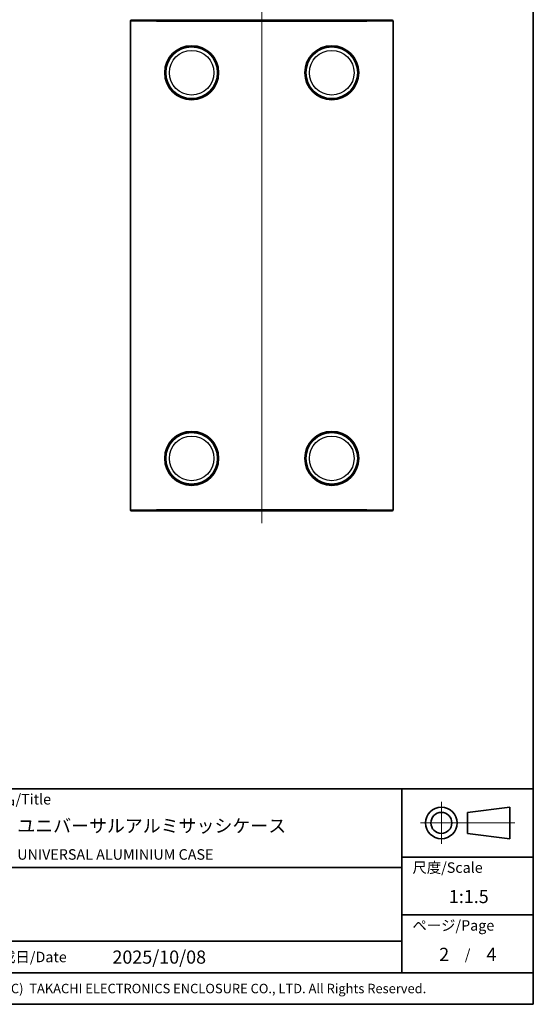
# Model space of a CAD drawing. Units: millimetres. Extents: x 22 to 2202, y 12 to 434.
# Drawn here: x 1058 to 1205, y 12 to 293 of the extents above; entities that cross this region are included whole.
import ezdxf
from ezdxf.enums import TextEntityAlignment as Align

# ---------------------------------------------------------------- set-up
doc = ezdxf.new("R2010")
doc.units = ezdxf.units.MM
doc.header["$LTSCALE"] = 1.5
for name, color, linetype, lineweight in [('Border (ISO)', 7, 'Continuous', 35), ('Centerline (ISO)', 131, 'Continuous', 18), ('Hatch (ISO)', 1, 'Continuous', 18), ('Title (ISO)', 7, 'Continuous', 35), ('Visible (ISO)', 7, 'Continuous', 35), ('Visible Narrow (ISO)', 7, 'Continuous', 25)]:
    doc.layers.add(name, color=color, linetype=linetype, lineweight=lineweight)
doc.styles.add('Note Text (TK)', font='MS PGothic.ttf')
doc.styles.add('文字スタイル40', font='MS PGothic.ttf')
doc.styles.add('文字スタイル67', font='arial.ttf')

# ---------------------------------------------------------------- blocks, each defined once
blk = doc.blocks.new('図面枠 tk図枠')
at = {"layer": 'Border (ISO)'}
for p in [(405.4999999999999, 289), (14.50000000000001, 8.000000000000007)]:
    blk.add_line(p, (405.4999999999999, 8.000000000000007), dxfattribs=at)
blk = doc.blocks.new('表題欄 tk表題欄')
at = {"layer": 'Hatch (ISO)'}
h = blk.add_hatch(color=256, dxfattribs=at)
edge = h.paths.add_edge_path(flags=0)
edge.add_arc((95.444849922821, 237.346881026017), 0.5958259999999996, 269.9999999999897, 360)
edge.add_line((96.040675922821, 237.3468810260171), (96.04067592282095, 240.7585970260168))
edge.add_arc((95.44484992282096, 240.7585970260169), 0.5958259999999996, 0, 90.0000000000068)
edge.add_line((95.44484992282091, 241.3544230260169), (79.00658192282103, 241.3544230260169))
edge.add_arc((79.00658192282103, 240.7585970260169), 0.5958259999999996, 90, 180)
edge.add_line((78.41075592282102, 240.7585970260168), (78.41075592282081, 237.3468810260171))
edge.add_arc((79.00658192282081, 237.3468810260168), 0.5958259999999996, 180, 270.0000000000205)
edge.add_line((79.00658192282103, 236.7510550260168), (95.44484992282091, 236.751055026017))
edge = h.paths.add_edge_path()
edge.add_line((77.70882392282107, 241.0034570260169), (77.70882392282107, 237.1020210260171))
edge.add_arc((78.41075592282097, 237.102021026017), 0.7019319999998935, 180, 270.000000000008)
edge.add_line((78.41075592282105, 236.4000890260172), (96.04067592282101, 236.4000890260172))
edge.add_arc((96.040675922821, 237.102021026017), 0.7019319999998921, 270, 360)
edge.add_line((96.7426079228209, 237.1020210260171), (96.74260792282098, 241.0034570260169))
edge.add_arc((96.04067592282107, 241.003457026017), 0.7019319999998921, 0, 90.00000000000873)
edge.add_line((96.04067592282095, 241.705389026017), (78.41075592282105, 241.7053890260169))
edge.add_arc((78.41075592282105, 241.0034570260169), 0.7019319999999984, 90.00000000000072, 180)
for points in [[(78.94128592282102, 240.1954190260171), (78.94128592282102, 239.7056990260171), (79.79013392282097, 239.7056990260171), (79.79013392282097, 237.7060090260171), (80.37779792282102, 237.7060090260171), (80.37779792282102, 239.7056990260171), (81.22664592282104, 239.7056990260171), (81.22664592282104, 240.1954190260171)], [(85.55355153134052, 237.7060090260171), (84.81294043548178, 238.9396854897348), (84.28739592282106, 238.3724785432585), (84.28739592282106, 237.7060090260171), (83.76502792282103, 237.7060090260171), (83.76502792282103, 240.1954190260171), (84.28739592282106, 240.1954190260171), (84.28739592282106, 239.1472136578642), (85.2586086041826, 240.1954190260171), (85.97643794456017, 240.1954190260171), (85.18872726044239, 239.3452627384302), (86.172817922821, 237.7060090260171)], [(91.96090243223207, 240.1954190260171), (91.96090243223207, 237.7060090260171), (92.4791894322321, 237.7060090260171), (92.4791894322321, 238.7058540260171), (93.63819343223211, 238.7058540260171), (93.63819343223211, 237.7060090260171), (94.15648043223207, 237.7060090260171), (94.15648043223207, 240.1954190260171), (93.63819343223211, 240.1954190260171), (93.63819343223211, 239.195574026017), (92.4791894322321, 239.195574026017), (92.4791894322321, 240.1954190260171)], [(94.71149643223212, 240.1954190260171), (94.71149643223212, 237.7060090260171), (95.2338644322322, 237.7060090260171), (95.2338644322322, 240.1954190260171)]]:
    blk.add_hatch(color=256, dxfattribs=at).paths.add_polyline_path(points)
h = blk.add_hatch(color=256, dxfattribs=at)
h.paths.add_polyline_path([(82.45967999495221, 238.7589070260171), (81.8218998506899, 238.7589070260171), (82.14078992282104, 239.627313026017)], flags=0)
h.paths.add_polyline_path([(82.64850318183746, 238.2447010260171), (81.63307666380464, 238.2447010260171), (81.43526189659153, 237.7060090260171), (80.81854592282102, 237.7060090260171), (81.73268992282102, 240.1954190260171), (82.54888992282102, 240.1954190260171), (83.46303392282098, 237.7060090260171), (82.84631794905052, 237.7060090260171)])
h = blk.add_hatch(color=256, dxfattribs=at)
h.paths.add_polyline_path([(87.39654585068993, 238.7589070260171), (88.03432599495216, 238.7589070260171), (87.71543592282107, 239.627313026017)], flags=0)
h.paths.add_polyline_path([(87.00990789659151, 237.7060090260171), (87.20772266380467, 238.2447010260171), (88.22314918183736, 238.2447010260171), (88.42096394905047, 237.7060090260171), (89.03767992282091, 237.7060090260171), (88.123535922821, 240.1954190260171), (87.30733592282104, 240.1954190260171), (86.39319192282105, 237.7060090260171)])
h = blk.add_hatch(color=256, dxfattribs=at)
edge = h.paths.add_edge_path()
edge.add_arc((90.39257192282079, 238.9507140260171), 1.273272000000011, 38.55054079078439, 336.5820184016556)
edge.add_line((91.56096443223191, 238.4446700260172), (91.04202846323602, 238.6694270587604))
edge.add_ellipse((90.392571922821, 238.9507140260171), major_axis=(0, -0.7998759999999119), ratio=0.8673469387756529, start_angle=128.5505407907963, end_angle=426.582018401653, ccw=False)
edge.add_line((90.96328818027123, 239.4055047731898), (91.38834540645578, 239.7442231660233))
at = {"layer": 'Title (ISO)'}
for p, q in [((74.70882392282105, 245.052739026017), (255.7088239228211, 245.052739026017)), ((74.70882392282105, 204.052739026017), (74.70882392282105, 245.052739026017)), ((149.7088239228211, 245.052739026017), (149.7088239228211, 210.052739026017)), ((230.7088239228211, 245.052739026017), (230.7088239228211, 210.052739026017)), ((255.7088239228211, 245.052739026017), (255.7088239228211, 204.052739026017)), ((243.2088239228211, 240.552739026017), (251.2088239228211, 241.552739026017)), ((251.2088239228211, 235.552739026017), (251.2088239228211, 241.552739026017)), ((243.2088239228211, 240.552739026017), (243.2088239228211, 236.552739026017)), ((243.2088239228211, 236.552739026017), (251.2088239228211, 235.552739026017)), ((230.7088239228211, 232.052739026017), (255.7088239228211, 232.052739026017)), ((74.70882392282105, 230.052739026017), (230.7088239228211, 230.0527390260171)), ((99.70882392282105, 230.052739026017), (99.70882392282108, 216.052739026017)), ((124.708823922821, 230.052739026017), (124.708823922821, 216.052739026017)), ((230.7088239228211, 221.052739026017), (255.7088239228211, 221.052739026017)), ((74.70882392282105, 216.052739026017), (230.7088239228211, 216.052739026017)), ((255.7088239228211, 210.052739026017), (74.70882392282105, 210.052739026017)), ((74.70882392282105, 204.052739026017), (255.7088239228211, 204.052739026017))]:
    blk.add_line(p, q, dxfattribs=at)
at = {"layer": 'Title (ISO)', "color": 4, "linetype": 'Continuous', "lineweight": 18}
for p, q in [((238.2088239228211, 242.5527390260171), (238.2088239228211, 234.552739026017)), ((252.2088239228211, 238.552739026017), (234.2088239228211, 238.552739026017))]:
    blk.add_line(p, q, dxfattribs=at)
at = {"layer": 'Title (ISO)'}
for radius in [3, 2]:
    blk.add_circle((238.2088239228211, 238.5527390260171), radius, dxfattribs=at)
at = {"layer": 'Title (ISO)', "color": 1, "char_height": 2.000000029802322, "line_spacing_factor": 1.5, "style": 'Note Text (TK)'}
for s, insert, attachment_point in [('\\fＭＳ Ｐゴシック|b0|i0;{\\H2.0000;品名/Title}', (151.708823922821, 243.052739026017), 4), ('\\fＭＳ Ｐゴシック|b0|i0;{\\H2.0000;尺度/Scale}', (232.7088239228211, 230.052739026017), 4), ('\\fＭＳ Ｐゴシック|b0|i0;{\\H2.0000;承認/Approved}', (87.20882392282105, 228.052739026017), 5), ('\\fＭＳ Ｐゴシック|b0|i0;{\\H2.0000;検図/Checked}', (112.208823922821, 228.0527390260171), 5), ('\\fＭＳ Ｐゴシック|b0|i0;{\\H2.0000;製図/Created}', (137.208823922821, 228.052739026017), 5), ('\\fＭＳ Ｐゴシック|b0|i0;{\\H2.0000;ページ/Page}', (232.7088239228211, 219.052739026017), 4), ('\\fＭＳ Ｐゴシック|b0|i0;{\\H2.0000;作成日/Date}', (151.708823922821, 213.052739026017), 4)]:
    blk.add_mtext(s, dxfattribs=dict(at, insert=insert, attachment_point=attachment_point))
at = {"layer": 'Title (ISO)', "color": 7, "line_spacing_factor": 1.5, "style": 'Note Text (TK)'}
for s, insert, char_height, attachment_point in [('株式会社タカチ電機工業', (99.74260792282095, 239.052739026017), 2.5, 4), ('\\fArial|b0|i0;{\\H1.4986;TAKACHI ELECTRONICS ENCLOSURE CO., LTD.}', (99.74260792282095, 233.052739026017), 1.49859994649887, 4), ('\\fＭＳ Ｐゴシック|b0|i0;{\\H2.0000;/}', (243.2088239228211, 213.5527390260171), 2.000000029802322, 5), ('\\fMS PGothic|b0|i0;{\\H1.8000;本図面の著作権は株式会社タカチ電機工業に帰属します。 / Copyright (C)\xa0 TAKACHI ELECTRONICS ENCLOSURE CO., LTD. All Rights Reserved.}', (77.70882392282107, 207.052739026017), 1.800000071525573, 4)]:
    blk.add_mtext(s, dxfattribs=dict(at, insert=insert, char_height=char_height, attachment_point=attachment_point))
at = {"layer": 'Title (ISO)', "color": 7}
for tag, p, height, style in [('<品名>_001', (157.5099602864574, 236.7459208441988), 2.5, 'Note Text (TK)'), ('<Title>_001', (157.4891786262329, 231.5527390111158), 2.000000029802322, '文字スタイル67'), ('<尺度>_001', (239.6434830137302, 223.302739026017), 2.5, 'Note Text (TK)'), ('<型番>_001', (157.402005728811, 219.9930798731327), 3.000000119209289, '文字スタイル40'), ('作成日_001', (175.6108125591847, 211.7814322078352), 2.5, 'Note Text (TK)'), ('<ページ_No.>_001', (237.9488807410029, 212.302739026017), 2.5, 'Note Text (TK)'), ('<総ページ数>_001', (246.7926307410029, 212.302739026017), 2.5, 'Note Text (TK)')]:
    blk.add_attdef(tag, p, '', height=height, dxfattribs=dict(at, style=style))
at = {"layer": 'Title (ISO)', "color": 7, "style": 'Note Text (TK)'}
blk.add_attdef('<部品サイズ>', text='', height=2.5, dxfattribs=at).set_placement((112.208823922821, 213.052739026017), align=Align.MIDDLE_CENTER)

msp = doc.modelspace()

# ---------------------------------------------------------------- linework, layer by layer
at = {"layer": 'Centerline (ISO)', "linetype": 'Continuous'}
msp.add_line((1127.217999588607, 296.189373988436), (1127.217999588607, 149.289373988436), dxfattribs=at)
at = {"layer": 'Visible (ISO)'}
for p, q in [((1089.717999588602, 153.039373988436), (1089.717999588602, 292.439373988436)), ((1090.017999588602, 292.739373988436), (1097.217999588607, 292.739373988436)), ((1157.217999588606, 292.739373988436), (1097.217999588606, 292.739373988436)), ((1157.217999588606, 292.739373988436), (1164.417999588602, 292.739373988436)), ((1164.717999588602, 292.439373988436), (1164.717999588602, 153.039373988436)), ((1097.217999588606, 152.739373988436), (1090.017999588602, 152.739373988436)), ((1097.217999588606, 152.739373988436), (1157.217999588606, 152.739373988436)), ((1164.417999588602, 152.739373988436), (1157.217999588606, 152.739373988436))]:
    msp.add_line(p, q, dxfattribs=at)
for centre, radius in [((1107.217999588607, 277.739373988436), 7.699999999999999), ((1107.217999588607, 277.739373988436), 7.400000000000001), ((1147.217999588607, 277.739373988436), 7.699999999999999), ((1147.217999588607, 277.739373988436), 7.400000000000001), ((1107.217999588607, 167.739373988436), 7.699999999999999), ((1107.217999588607, 167.739373988436), 7.400000000000001), ((1147.217999588607, 167.739373988436), 7.699999999999999), ((1147.217999588607, 167.739373988436), 7.400000000000001)]:
    msp.add_circle(centre, radius, dxfattribs=at)
for centre, radius, start, end in [((1090.017999588602, 292.439373988436), 0.299999999999998, 90, 180), ((1164.417999588602, 292.439373988436), 0.3000000000000024, 0, 90), ((1090.017999588602, 153.039373988436), 0.299999999999998, 180, 270), ((1164.417999588602, 153.039373988436), 0.299999999999998, 270, 0)]:
    msp.add_arc(centre, radius, start, end, dxfattribs=at)
at = {"layer": 'Visible Narrow (ISO)'}
for p, q in [((1097.217999588607, 292.439373988436), (1089.717999588602, 292.439373988436)), ((1097.217999588606, 292.739373988436), (1097.217999588607, 292.439373988436)), ((1097.217999588607, 292.439373988436), (1157.217999588606, 292.439373988436)), ((1157.217999588606, 292.739373988436), (1157.217999588606, 292.439373988436)), ((1164.717999588602, 292.439373988436), (1157.217999588606, 292.439373988436)), ((1089.717999588602, 153.039373988436), (1097.217999588607, 153.039373988436)), ((1157.217999588606, 153.039373988436), (1097.217999588607, 153.039373988436)), ((1097.217999588606, 152.739373988436), (1097.217999588607, 153.039373988436)), ((1157.217999588606, 153.039373988436), (1164.717999588602, 153.039373988436)), ((1157.217999588606, 152.739373988436), (1157.217999588606, 153.039373988436))]:
    msp.add_line(p, q, dxfattribs=at)
for centre, radius in [((1107.217999588609, 277.739373988436), 7.371125180968931), ((1107.21799958861, 277.739373988436), 6.371163257904759), ((1147.217999588609, 277.739373988436), 7.371125180968931), ((1147.21799958861, 277.739373988436), 6.371163257904759), ((1107.217999588609, 167.739373988436), 7.371125180968931), ((1147.217999588609, 167.739373988436), 7.371125180968931), ((1107.21799958861, 167.739373988436), 6.371163257904759), ((1147.21799958861, 167.739373988436), 6.371163257904759)]:
    msp.add_circle(centre, radius, dxfattribs=at)

# ---------------------------------------------------------------- block references
at = {"xscale": 1.5, "yscale": 1.5, "zscale": 1.5}
msp.add_blockref('図面枠 tk図枠', (596.4999999999999, 0), dxfattribs=at)
ref = msp.add_blockref('表題欄 tk表題欄', (821.1867641157683, -294.0791085390255), dxfattribs=dict(xscale=1.5, yscale=1.5, zscale=1.5))
ref.add_attrib('<品名>_001', 'ユニバーサルアルミサッシケース', (1057.451704545454, 61.03977272727271), dxfattribs={"layer": 'Title (ISO)', "color": 7, "height": 3.75, "style": 'Note Text (TK)'})
ref.add_attrib('<尺度>_001', '1:1.5', (1180.651988636364, 40.87500000000002), dxfattribs={"layer": 'Title (ISO)', "color": 7, "height": 3.75, "style": 'Note Text (TK)'})
ref.add_attrib('作成日_001', '2025/10/08', (1084.602982954545, 23.59303977272726), dxfattribs={"layer": 'Title (ISO)', "color": 7, "height": 3.75, "style": 'Note Text (TK)'})
ref.add_attrib('<Title>_001', 'UNIVERSAL ALUMINIUM CASE', (1057.420532055117, 53.24999997764824), dxfattribs={"layer": 'Title (ISO)', "color": 7, "height": 3.000000044703483, "style": '文字スタイル67'})
ref.add_attrib('<ページ_No.>_001', '2', (1177.886363636363, 24.375), dxfattribs={"layer": 'Title (ISO)', "color": 7, "height": 3.75, "style": 'Note Text (TK)'})
ref.add_attrib('<総ページ数>_001', '4', (1191.375710227273, 24.375), dxfattribs={"layer": 'Title (ISO)', "color": 7, "height": 3.75, "style": 'Note Text (TK)'})

doc.saveas('drawing.dxf')
